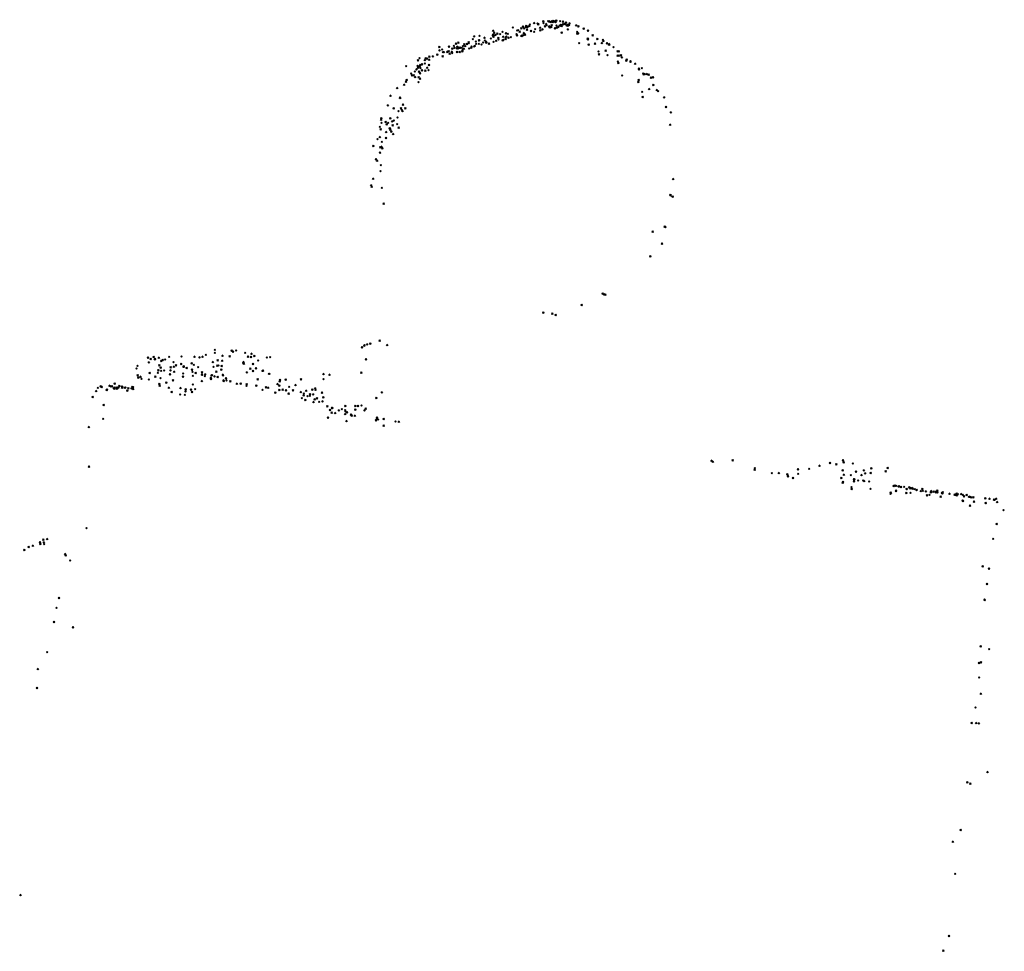
# Model space of a CAD drawing. Units: metres. Extents: x -599118 to -599004, y -1112359 to -1112246.
# Drawn here: x -599108 to -599106, y -1112303 to -1112302 of the extents above; entities that cross this region are included whole.
import ezdxf

# ---------------------------------------------------------------- set-up
doc = ezdxf.new("R2010")
doc.units = ezdxf.units.M
doc.header["$PDMODE"] = 3
doc.header["$PDSIZE"] = 0.001
doc.layers.add('1NP_1', color=2, linetype='Continuous')

msp = doc.modelspace()

# ---------------------------------------------------------------- linework, layer by layer
at = {"layer": '1NP_1', "color": 2, "true_color": 0xffe500}
for p in [(-599106.8467, -1112302.2377, 372.1163), (-599106.8331, -1112302.2363, 372.1163), (-599106.829, -1112302.2371, 372.1163), (-599106.8286, -1112302.2354, 372.1163), (-599106.8285, -1112302.2358, 372.1163), (-599106.8271, -1112302.2373, 372.1163), (-599106.8246, -1112302.2354, 372.1163), (-599106.824, -1112302.2337, 372.1163), (-599106.8182, -1112302.2318, 372.1163), (-599106.8137, -1112302.2323, 372.1163), (-599106.8125, -1112302.2336, 372.1163), (-599106.81, -1112302.2379, 372.1163), (-599106.8058, -1112302.2293, 372.1163), (-599106.8057, -1112302.2319, 372.1163), (-599106.8036, -1112302.2361, 372.1163), (-599106.802, -1112302.233, 372.1163), (-599106.8016, -1112302.2343, 372.1163), (-599106.7993, -1112302.2293, 372.1163), (-599106.7985, -1112302.2365, 372.1163), (-599106.7978, -1112302.2296, 372.1163), (-599106.7977, -1112302.2295, 372.1163), (-599106.7975, -1112302.2362, 372.1163), (-599106.7974, -1112302.2373, 372.1163), (-599106.7958, -1112302.2366, 372.1163), (-599106.7957, -1112302.2307, 372.1163), (-599106.7954, -1112302.2371, 372.1163), (-599106.7946, -1112302.2349, 372.1163), (-599106.7943, -1112302.2293, 372.1163), (-599106.7932, -1112302.2303, 372.1163), (-599106.7924, -1112302.229, 372.1163), (-599106.7907, -1112302.2294, 372.1163), (-599106.7895, -1112302.2304, 372.1163), (-599106.7884, -1112302.2283, 372.1163), (-599106.7882, -1112302.235, 372.1163), (-599106.7881, -1112302.2377, 372.1163), (-599106.7859, -1112302.2371, 372.1163), (-599106.7839, -1112302.2352, 372.1163), (-599106.7833, -1112302.2292, 372.1163), (-599106.7825, -1112302.2343, 372.1163), (-599106.7823, -1112302.2343, 372.1163), (-599106.7814, -1112302.2354, 372.1163), (-599106.7795, -1112302.23, 372.1163), (-599106.7795, -1112302.2332, 372.1163), (-599106.7772, -1112302.2328, 372.1163), (-599106.7755, -1112302.231, 372.1163), (-599106.7746, -1112302.2348, 372.1163), (-599106.7734, -1112302.2351, 372.1163), (-599106.773, -1112302.234, 372.1163), (-599106.7712, -1112302.2346, 372.1163), (-599106.7709, -1112302.2321, 372.1163), (-599106.762, -1112302.2348, 372.1163), (-599106.759, -1112302.2362, 372.1163), (-599106.7588, -1112302.2365, 372.1163), (-599106.8983, -1112302.2495, 372.1163), (-599106.8912, -1112302.2489, 372.1163), (-599106.8845, -1112302.2514, 372.1163), (-599106.8733, -1112302.2475, 372.1163), (-599106.8732, -1112302.2484, 372.1163), (-599106.873, -1112302.2476, 372.1163), (-599106.8729, -1112302.242, 372.1163), (-599106.8724, -1112302.25, 372.1163), (-599106.8716, -1112302.2447, 372.1163), (-599106.87, -1112302.2478, 372.1163), (-599106.8674, -1112302.2459, 372.1163), (-599106.8636, -1112302.2467, 372.1163), (-599106.8605, -1112302.2435, 372.1163), (-599106.8596, -1112302.2499, 372.1163), (-599106.856, -1112302.2504, 372.1163), (-599106.8558, -1112302.2453, 372.1163), (-599106.8552, -1112302.2497, 372.1163), (-599106.8534, -1112302.2463, 372.1163), (-599106.8525, -1112302.2513, 372.1163), (-599106.8493, -1112302.2506, 372.1163), (-599106.8418, -1112302.2466, 372.1163), (-599106.8411, -1112302.248, 372.1163), (-599106.8409, -1112302.2418, 372.1163), (-599106.8395, -1112302.2414, 372.1163), (-599106.8374, -1112302.2434, 372.1163), (-599106.8353, -1112302.2388, 372.1163), (-599106.8351, -1112302.2487, 372.1163), (-599106.8348, -1112302.2492, 372.1163), (-599106.8332, -1112302.2483, 372.1163), (-599106.8319, -1112302.2451, 372.1163), (-599106.8315, -1112302.2388, 372.1163), (-599106.8309, -1112302.2467, 372.1163), (-599106.8302, -1112302.2476, 372.1163), (-599106.8277, -1112302.2407, 372.1163), (-599106.8223, -1112302.2422, 372.1163), (-599106.8182, -1112302.2436, 372.1163), (-599106.8167, -1112302.24, 372.1163), (-599106.8099, -1112302.2413, 372.1163), (-599106.807, -1112302.2402, 372.1163), (-599106.7903, -1112302.2387, 372.1163), (-599106.7813, -1112302.2445, 372.1163), (-599106.773, -1112302.2402, 372.1163), (-599106.7607, -1112302.2435, 372.1163), (-599106.7604, -1112302.2458, 372.1163), (-599106.7596, -1112302.2451, 372.1163), (-599106.7593, -1112302.2455, 372.1163), (-599106.7518, -1112302.239, 372.1163), (-599106.746, -1112302.2418, 372.1163), (-599106.7399, -1112302.2482, 372.1163), (-599106.945, -1112302.2635, 372.1163), (-599106.932, -1112302.2632, 372.1163), (-599106.9256, -1112302.2623, 372.1163), (-599106.9246, -1112302.2647, 372.1163), (-599106.9227, -1112302.2594, 372.1163), (-599106.9211, -1112302.2634, 372.1163), (-599106.9204, -1112302.2644, 372.1163), (-599106.9196, -1112302.2581, 372.1163), (-599106.9181, -1112302.2646, 372.1163), (-599106.9165, -1112302.2648, 372.1163), (-599106.9136, -1112302.2628, 372.1163), (-599106.9115, -1112302.2602, 372.1163), (-599106.9103, -1112302.2625, 372.1163), (-599106.9079, -1112302.2598, 372.1163), (-599106.9057, -1112302.2576, 372.1163), (-599106.9057, -1112302.2582, 372.1163), (-599106.9021, -1112302.2644, 372.1163), (-599106.902, -1112302.2631, 372.1163), (-599106.9001, -1112302.2533, 372.1163), (-599106.8983, -1112302.2629, 372.1163), (-599106.8975, -1112302.2623, 372.1163), (-599106.896, -1112302.2565, 372.1163), (-599106.8956, -1112302.2596, 372.1163), (-599106.8922, -1112302.2597, 372.1163), (-599106.8918, -1112302.255, 372.1163), (-599106.8916, -1112302.2549, 372.1163), (-599106.8886, -1112302.2604, 372.1163), (-599106.8864, -1112302.2579, 372.1163), (-599106.884, -1112302.2551, 372.1163), (-599106.8823, -1112302.2566, 372.1163), (-599106.8821, -1112302.2578, 372.1163), (-599106.8785, -1112302.2594, 372.1163), (-599106.876, -1112302.2524, 372.1163), (-599106.8724, -1112302.2569, 372.1163), (-599106.8689, -1112302.2554, 372.1163), (-599106.8661, -1112302.2518, 372.1163), (-599106.8659, -1112302.2537, 372.1163), (-599106.8602, -1112302.2546, 372.1163), (-599106.8591, -1112302.2543, 372.1163), (-599106.8561, -1112302.2531, 372.1163), (-599106.7579, -1112302.2588, 372.1163), (-599106.7466, -1112302.2527, 372.1163), (-599106.746, -1112302.2536, 372.1163), (-599106.7453, -1112302.2605, 372.1163), (-599106.7367, -1112302.2594, 372.1163), (-599106.7336, -1112302.2532, 372.1163), (-599106.7277, -1112302.2584, 372.1163), (-599106.7263, -1112302.2543, 372.1163), (-599106.7255, -1112302.2557, 372.1163), (-599106.7208, -1112302.2587, 372.1163), (-599106.7179, -1112302.2599, 372.1163), (-599106.7177, -1112302.2608, 372.1163), (-599106.7121, -1112302.264, 372.1163), (-599106.9583, -1112302.2767, 372.1163), (-599106.9537, -1112302.2764, 372.1163), (-599106.9476, -1112302.2738, 372.1163), (-599106.9448, -1112302.2683, 372.1163), (-599106.9411, -1112302.2672, 372.1163), (-599106.9405, -1112302.2764, 372.1163), (-599106.9402, -1112302.2707, 372.1163), (-599106.9389, -1112302.2705, 372.1163), (-599106.9342, -1112302.2706, 372.1163), (-599106.9341, -1112302.2699, 372.1163), (-599106.9321, -1112302.2694, 372.1163), (-599106.9312, -1112302.2727, 372.1163), (-599106.9282, -1112302.2701, 372.1163), (-599106.9277, -1112302.272, 372.1163), (-599106.9275, -1112302.2658, 372.1163), (-599106.9215, -1112302.2658, 372.1163), (-599106.9212, -1112302.2705, 372.1163), (-599106.9198, -1112302.2655, 372.1163), (-599106.9178, -1112302.2702, 372.1163), (-599106.9149, -1112302.265, 372.1163), (-599106.9142, -1112302.2694, 372.1163), (-599106.914, -1112302.2678, 372.1163), (-599106.9122, -1112302.266, 372.1163), (-599106.905, -1112302.2658, 372.1163), (-599106.732, -1112302.2699, 372.1163), (-599106.7315, -1112302.2736, 372.1163), (-599106.7224, -1112302.2687, 372.1163), (-599106.72, -1112302.2748, 372.1163), (-599106.7065, -1112302.2754, 372.1163), (-599106.7064, -1112302.2697, 372.1163), (-599106.7051, -1112302.2693, 372.1163), (-599106.705, -1112302.2754, 372.1163), (-599106.7019, -1112302.275, 372.1163), (-599106.7009, -1112302.2776, 372.1163), (-599106.9892, -1112302.2895, 372.1163), (-599106.974, -1112302.2891, 372.1163), (-599106.9734, -1112302.2817, 372.1163), (-599106.9732, -1112302.2908, 372.1163), (-599106.9725, -1112302.2895, 372.1163), (-599106.9714, -1112302.2787, 372.1163), (-599106.9709, -1112302.29, 372.1163), (-599106.9703, -1112302.2878, 372.1163), (-599106.9681, -1112302.2867, 372.1163), (-599106.9644, -1112302.2813, 372.1163), (-599106.9644, -1112302.2858, 372.1163), (-599106.9632, -1112302.2788, 372.1163), (-599106.9629, -1112302.2792, 372.1163), (-599106.9615, -1112302.2792, 372.1163), (-599106.9587, -1112302.2878, 372.1163), (-599106.9586, -1112302.2807, 372.1163), (-599106.7062, -1112302.2832, 372.1163), (-599106.7055, -1112302.2853, 372.1163), (-599106.6949, -1112302.2819, 372.1163), (-599106.6943, -1112302.2805, 372.1163), (-599106.6893, -1112302.2834, 372.1163), (-599106.6892, -1112302.2828, 372.1163), (-599106.6831, -1112302.2862, 372.1163), (-599106.9826, -1112302.2992, 372.1163), (-599106.9815, -1112302.3018, 372.1163), (-599106.9793, -1112302.3017, 372.1163), (-599106.9776, -1112302.2965, 372.1163), (-599106.9773, -1112302.304, 372.1163), (-599106.9755, -1112302.2937, 372.1163), (-599106.9734, -1112302.2915, 372.1163), (-599106.972, -1112302.2969, 372.1163), (-599106.971, -1112302.2983, 372.1163), (-599106.9705, -1112302.2993, 372.1163), (-599106.97, -1112302.2921, 372.1163), (-599106.9682, -1112302.2949, 372.1163), (-599106.9636, -1112302.2954, 372.1163), (-599106.9612, -1112302.2915, 372.1163), (-599106.9594, -1112302.2948, 372.1163), (-599106.7003, -1112302.302, 372.1163), (-599106.6782, -1112302.2926, 372.1163), (-599106.678, -1112302.2935, 372.1163), (-599106.6742, -1112302.2921, 372.1163), (-599106.6724, -1112302.2993, 372.1163), (-599106.6716, -1112302.3003, 372.1163), (-599106.67, -1112302.2999, 372.1163), (-599106.6675, -1112302.3, 372.1163), (-599106.665, -1112302.3008, 372.1163), (-599106.6592, -1112302.3041, 372.1163), (-599106.9919, -1112302.3141, 372.1163), (-599106.9894, -1112302.3102, 372.1163), (-599106.9886, -1112302.308, 372.1163), (-599106.9727, -1112302.3109, 372.1163), (-599106.9725, -1112302.3044, 372.1163), (-599106.9707, -1112302.3061, 372.1163), (-599106.6787, -1112302.3104, 372.1163), (-599106.6784, -1112302.3078, 372.1163), (-599106.6618, -1112302.3048, 372.1163), (-599106.6587, -1112302.3147, 372.1163), (-599107.0102, -1112302.329, 372.1163), (-599107.0014, -1112302.3186, 372.1163), (-599106.6736, -1112302.3239, 372.1163), (-599106.673, -1112302.3306, 372.1163), (-599106.6644, -1112302.3199, 372.1163), (-599106.654, -1112302.3214, 372.1163), (-599106.6522, -1112302.323, 372.1163), (-599107.0138, -1112302.3418, 372.1163), (-599106.9975, -1112302.3316, 372.1163), (-599106.9972, -1112302.3321, 372.1163), (-599106.9935, -1112302.341, 372.1163), (-599106.6442, -1112302.3312, 372.1163), (-599107.006, -1112302.3457, 372.1163), (-599106.9996, -1112302.3496, 372.1163), (-599106.9961, -1112302.3459, 372.1163), (-599106.995, -1112302.3478, 372.1163), (-599106.9941, -1112302.3495, 372.1163), (-599106.9903, -1112302.3459, 372.1163), (-599106.6419, -1112302.3439, 372.1163), (-599106.6353, -1112302.3513, 372.1163), (-599107.0228, -1112302.3611, 372.1163), (-599107.0225, -1112302.3591, 372.1163), (-599107.0222, -1112302.3653, 372.1163), (-599107.0166, -1112302.3642, 372.1163), (-599107.0154, -1112302.367, 372.1163), (-599107.0133, -1112302.3652, 372.1163), (-599107.0105, -1112302.359, 372.1163), (-599107.0081, -1112302.3632, 372.1163), (-599107.0074, -1112302.3685, 372.1163), (-599107.0058, -1112302.3621, 372.1163), (-599107.0012, -1112302.367, 372.1163), (-599107.0009, -1112302.3582, 372.1163), (-599106.6362, -1112302.3678, 372.1163), (-599107.0245, -1112302.3705, 372.1163), (-599107.0234, -1112302.374, 372.1163), (-599107.0159, -1112302.3776, 372.1163), (-599107.0113, -1112302.3723, 372.1163), (-599107.0107, -1112302.3729, 372.1163), (-599107.0104, -1112302.3744, 372.1163), (-599107.0092, -1112302.3769, 372.1163), (-599107.0067, -1112302.3801, 372.1163), (-599106.9992, -1112302.3718, 372.1163), (-599107.0332, -1112302.3961, 372.1163), (-599107.0275, -1112302.387, 372.1163), (-599107.0245, -1112302.3843, 372.1163), (-599107.0217, -1112302.3907, 372.1163), (-599107.0163, -1112302.3856, 372.1163), (-599107.0244, -1112302.405, 372.1163), (-599107.0241, -1112302.4054, 372.1163), (-599107.0239, -1112302.3981, 372.1163), (-599107.0223, -1112302.3972, 372.1163), (-599107.0212, -1112302.3992, 372.1163), (-599107.0295, -1112302.4139, 372.1163), (-599107.028, -1112302.4158, 372.1163), (-599107.0231, -1112302.4218, 372.1163), (-599107.0236, -1112302.43, 372.1163), (-599107.036, -1112302.4489, 372.1163), (-599107.0333, -1112302.44, 372.1163), (-599106.6321, -1112302.4403, 372.1163), (-599107.0354, -1112302.4507, 372.1163), (-599107.0219, -1112302.4523, 372.1163), (-599106.6362, -1112302.4615, 372.1163), (-599107.0193, -1112302.4733, 372.1163), (-599106.6356, -1112302.4623, 372.1163), (-599106.6328, -1112302.4639, 372.1163), (-599106.6596, -1112302.5108, 372.1163), (-599106.6436, -1112302.5042, 372.1163), (-599106.6425, -1112302.5049, 372.1163), (-599106.6472, -1112302.5268, 372.1163), (-599106.6627, -1112302.5436, 372.1163), (-599106.7265, -1112302.5936, 372.1163), (-599106.7248, -1112302.5944, 372.1163), (-599106.723, -1112302.5952, 372.1163), (-599106.8059, -1112302.6189, 372.1163), (-599106.7546, -1112302.6088, 372.1163), (-599106.7939, -1112302.6205, 372.1163), (-599106.7893, -1112302.6224, 372.1163), (-599107.0247, -1112302.6567, 372.1163), (-599107.2451, -1112302.669, 372.1163), (-599107.2226, -1112302.6698, 372.1163), (-599107.2209, -1112302.6711, 372.1163), (-599107.2167, -1112302.6698, 372.1163), (-599107.2045, -1112302.6728, 372.1163), (-599107.0483, -1112302.6653, 372.1163), (-599107.0453, -1112302.6632, 372.1163), (-599107.045, -1112302.6626, 372.1163), (-599107.0415, -1112302.6615, 372.1163), (-599107.0371, -1112302.6604, 372.1163), (-599107.0147, -1112302.6625, 372.1163), (-599107.3346, -1112302.6792, 372.1163), (-599107.3334, -1112302.6857, 372.1163), (-599107.331, -1112302.6812, 372.1163), (-599107.3269, -1112302.6785, 372.1163), (-599107.3254, -1112302.6816, 372.1163), (-599107.3251, -1112302.681, 372.1163), (-599107.3201, -1112302.6793, 372.1163), (-599107.3166, -1112302.6836, 372.1163), (-599107.3148, -1112302.6826, 372.1163), (-599107.3115, -1112302.6819, 372.1163), (-599107.3062, -1112302.6783, 372.1163), (-599107.3005, -1112302.6853, 372.1163), (-599107.2896, -1112302.6778, 372.1163), (-599107.2723, -1112302.6781, 372.1163), (-599107.2656, -1112302.679, 372.1163), (-599107.2617, -1112302.6781, 372.1163), (-599107.2572, -1112302.6755, 372.1163), (-599107.2479, -1112302.6851, 372.1163), (-599107.2452, -1112302.673, 372.1163), (-599107.2414, -1112302.683, 372.1163), (-599107.2353, -1112302.6834, 372.1163), (-599107.2349, -1112302.6766, 372.1163), (-599107.2252, -1112302.6776, 372.1163), (-599107.2069, -1112302.6852, 372.1163), (-599107.2008, -1112302.6781, 372.1163), (-599107.1967, -1112302.6785, 372.1163), (-599107.1961, -1112302.6741, 372.1163), (-599107.1924, -1112302.677, 372.1163), (-599107.1871, -1112302.6831, 372.1163), (-599107.1756, -1112302.6792, 372.1163), (-599107.1712, -1112302.6788, 372.1163), (-599107.043, -1112302.6814, 372.1163), (-599107.3499, -1112302.6939, 372.1163), (-599107.3486, -1112302.6902, 372.1163), (-599107.3207, -1112302.6963, 372.1163), (-599107.3204, -1112302.6961, 372.1163), (-599107.3194, -1112302.6897, 372.1163), (-599107.3176, -1112302.6925, 372.1163), (-599107.3168, -1112302.6971, 372.1163), (-599107.3128, -1112302.6966, 372.1163), (-599107.3045, -1112302.6964, 372.1163), (-599107.3041, -1112302.6924, 372.1163), (-599107.3, -1112302.6914, 372.1163), (-599107.2994, -1112302.698, 372.1163), (-599107.297, -1112302.6897, 372.1163), (-599107.2902, -1112302.6877, 372.1163), (-599107.2902, -1112302.688, 372.1163), (-599107.2871, -1112302.6914, 372.1163), (-599107.2869, -1112302.6908, 372.1163), (-599107.2866, -1112302.6914, 372.1163), (-599107.2829, -1112302.6933, 372.1163), (-599107.2761, -1112302.6868, 372.1163), (-599107.2757, -1112302.6952, 372.1163), (-599107.2751, -1112302.6983, 372.1163), (-599107.2733, -1112302.689, 372.1163), (-599107.2675, -1112302.692, 372.1163), (-599107.2623, -1112302.699, 372.1163), (-599107.247, -1112302.6917, 372.1163), (-599107.2431, -1112302.6982, 372.1163), (-599107.2418, -1112302.6901, 372.1163), (-599107.2403, -1112302.6899, 372.1163), (-599107.2364, -1112302.6951, 372.1163), (-599107.2361, -1112302.6903, 372.1163), (-599107.2071, -1112302.6863, 372.1163), (-599107.2063, -1112302.6874, 372.1163), (-599107.2023, -1112302.699, 372.1163), (-599107.1977, -1112302.694, 372.1163), (-599107.194, -1112302.6879, 372.1163), (-599107.194, -1112302.6973, 372.1163), (-599107.19, -1112302.6935, 372.1163), (-599107.1814, -1112302.6968, 372.1163), (-599107.1807, -1112302.6968, 372.1163), (-599107.3484, -1112302.7031, 372.1163), (-599107.3474, -1112302.706, 372.1163), (-599107.3445, -1112302.7049, 372.1163), (-599107.3433, -1112302.7078, 372.1163), (-599107.3333, -1112302.7085, 372.1163), (-599107.3322, -1112302.6997, 372.1163), (-599107.3247, -1112302.7047, 372.1163), (-599107.3214, -1112302.6996, 372.1163), (-599107.3178, -1112302.7069, 372.1163), (-599107.305, -1112302.7015, 372.1163), (-599107.301, -1112302.7096, 372.1163), (-599107.2876, -1112302.7045, 372.1163), (-599107.2875, -1112302.7005, 372.1163), (-599107.2746, -1112302.7036, 372.1163), (-599107.2708, -1112302.6997, 372.1163), (-599107.2626, -1112302.7105, 372.1163), (-599107.2625, -1112302.7024, 372.1163), (-599107.2622, -1112302.7021, 372.1163), (-599107.2584, -1112302.7041, 372.1163), (-599107.258, -1112302.7016, 372.1163), (-599107.2505, -1112302.7062, 372.1163), (-599107.2503, -1112302.7076, 372.1163), (-599107.2497, -1112302.7031, 372.1163), (-599107.2487, -1112302.7027, 372.1163), (-599107.2456, -1112302.7044, 372.1163), (-599107.2414, -1112302.7052, 372.1163), (-599107.2344, -1112302.7021, 372.1163), (-599107.2339, -1112302.7033, 372.1163), (-599107.2336, -1112302.7098, 372.1163), (-599107.2333, -1112302.7105, 372.1163), (-599107.2302, -1112302.7067, 372.1163), (-599107.2295, -1112302.71, 372.1163), (-599107.2244, -1112302.7111, 372.1163), (-599107.1878, -1112302.7084, 372.1163), (-599107.1729, -1112302.701, 372.1163), (-599107.172, -1112302.7011, 372.1163), (-599107.1585, -1112302.7109, 372.1163), (-599107.158, -1112302.7092, 372.1163), (-599107.1503, -1112302.7086, 372.1163), (-599107.13, -1112302.7084, 372.1163), (-599107.0998, -1112302.7012, 372.1163), (-599107.0997, -1112302.7082, 372.1163), (-599107.0918, -1112302.7021, 372.1163), (-599107.0493, -1112302.6995, 372.1163), (-599107.4038, -1112302.724, 372.1163), (-599107.4015, -1112302.7197, 372.1163), (-599107.3977, -1112302.7176, 372.1163), (-599107.3965, -1112302.7185, 372.1163), (-599107.3897, -1112302.7224, 372.1163), (-599107.3894, -1112302.722, 372.1163), (-599107.386, -1112302.7168, 372.1163), (-599107.384, -1112302.7178, 372.1163), (-599107.3827, -1112302.7175, 372.1163), (-599107.3803, -1112302.7199, 372.1163), (-599107.3796, -1112302.7207, 372.1163), (-599107.3791, -1112302.714, 372.1163), (-599107.3788, -1112302.7192, 372.1163), (-599107.3761, -1112302.7193, 372.1163), (-599107.3761, -1112302.7209, 372.1163), (-599107.3741, -1112302.7193, 372.1163), (-599107.3729, -1112302.7171, 372.1163), (-599107.3695, -1112302.7179, 372.1163), (-599107.3691, -1112302.7194, 372.1163), (-599107.3688, -1112302.7186, 372.1163), (-599107.3655, -1112302.7194, 372.1163), (-599107.3647, -1112302.7192, 372.1163), (-599107.3622, -1112302.7233, 372.1163), (-599107.3609, -1112302.7204, 372.1163), (-599107.3565, -1112302.7203, 372.1163), (-599107.3555, -1112302.7186, 372.1163), (-599107.3545, -1112302.719, 372.1163), (-599107.3543, -1112302.7213, 372.1163), (-599107.3193, -1112302.7146, 372.1163), (-599107.319, -1112302.7168, 372.1163), (-599107.3099, -1112302.7127, 372.1163), (-599107.3066, -1112302.7196, 372.1163), (-599107.3028, -1112302.7254, 372.1163), (-599107.291, -1112302.7199, 372.1163), (-599107.2843, -1112302.7245, 372.1163), (-599107.2841, -1112302.7215, 372.1163), (-599107.2769, -1112302.722, 372.1163), (-599107.2756, -1112302.725, 372.1163), (-599107.2746, -1112302.7152, 372.1163), (-599107.2714, -1112302.7214, 372.1163), (-599107.2156, -1112302.7141, 372.1163), (-599107.2105, -1112302.7139, 372.1163), (-599107.2027, -1112302.717, 372.1163), (-599107.2026, -1112302.715, 372.1163), (-599107.1896, -1112302.7165, 372.1163), (-599107.1813, -1112302.7223, 372.1163), (-599107.1768, -1112302.719, 372.1163), (-599107.1739, -1112302.7196, 372.1163), (-599107.1613, -1112302.7147, 372.1163), (-599107.1589, -1112302.7165, 372.1163), (-599107.1589, -1112302.7226, 372.1163), (-599107.1544, -1112302.7222, 372.1163), (-599107.1499, -1112302.7228, 372.1163), (-599107.1458, -1112302.7183, 372.1163), (-599107.1407, -1112302.723, 372.1163), (-599107.1372, -1112302.716, 372.1163), (-599107.1301, -1112302.7252, 372.1163), (-599107.123, -1112302.7236, 372.1163), (-599107.1148, -1112302.7219, 372.1163), (-599107.1109, -1112302.7205, 372.1163), (-599107.1104, -1112302.7222, 372.1163), (-599107.4085, -1112302.7317, 372.1163), (-599107.2914, -1112302.7286, 372.1163), (-599107.2852, -1112302.729, 372.1163), (-599107.1642, -1112302.726, 372.1163), (-599107.1467, -1112302.7274, 372.1163), (-599107.1465, -1112302.7275, 372.1163), (-599107.1287, -1112302.7335, 372.1163), (-599107.1263, -1112302.7296, 372.1163), (-599107.1261, -1112302.7274, 372.1163), (-599107.124, -1112302.7359, 372.1163), (-599107.1213, -1112302.7309, 372.1163), (-599107.1181, -1112302.7305, 372.1163), (-599107.1178, -1112302.7285, 372.1163), (-599107.1136, -1112302.7284, 372.1163), (-599107.1132, -1112302.7386, 372.1163), (-599107.1117, -1112302.7348, 372.1163), (-599107.1084, -1112302.7337, 372.1163), (-599107.1056, -1112302.7384, 372.1163), (-599107.1019, -1112302.7262, 372.1163), (-599107.1012, -1112302.7377, 372.1163), (-599107.1001, -1112302.7321, 372.1163), (-599107.0292, -1112302.7334, 372.1163), (-599107.0219, -1112302.7257, 372.1163), (-599107.3939, -1112302.7426, 372.1163), (-599107.0947, -1112302.7444, 372.1163), (-599107.0911, -1112302.7493, 372.1163), (-599107.0885, -1112302.7464, 372.1163), (-599107.0879, -1112302.7468, 372.1163), (-599107.0793, -1112302.7499, 372.1163), (-599107.0754, -1112302.7482, 372.1163), (-599107.0709, -1112302.7497, 372.1163), (-599107.0706, -1112302.7437, 372.1163), (-599107.0704, -1112302.7511, 372.1163), (-599107.0573, -1112302.7439, 372.1163), (-599107.0573, -1112302.7488, 372.1163), (-599107.0536, -1112302.744, 372.1163), (-599107.0491, -1112302.7433, 372.1163), (-599107.045, -1112302.7499, 372.1163), (-599107.0435, -1112302.7477, 372.1163), (-599107.3945, -1112302.7612, 372.1163), (-599107.0937, -1112302.7595, 372.1163), (-599107.0888, -1112302.753, 372.1163), (-599107.0843, -1112302.7535, 372.1163), (-599107.0709, -1112302.7548, 372.1163), (-599107.0691, -1112302.7642, 372.1163), (-599107.0683, -1112302.7522, 372.1163), (-599107.0631, -1112302.7556, 372.1163), (-599107.0622, -1112302.7568, 372.1163), (-599107.058, -1112302.757, 372.1163), (-599107.0296, -1112302.7633, 372.1163), (-599107.0286, -1112302.761, 372.1163), (-599107.0283, -1112302.7594, 372.1163), (-599107.0267, -1112302.7621, 372.1163), (-599107.0193, -1112302.7615, 372.1163), (-599107.0036, -1112302.7647, 372.1163), (-599106.9991, -1112302.7649, 372.1163), (-599107.4137, -1112302.7721, 372.1163), (-599107.0194, -1112302.7703, 372.1163), (-599106.5809, -1112302.8172, 372.1163), (-599106.5527, -1112302.8166, 372.1163), (-599106.4051, -1112302.8165, 372.1163), (-599107.4134, -1112302.8252, 372.1163), (-599106.5791, -1112302.8184, 372.1163), (-599106.5232, -1112302.8293, 372.1163), (-599106.523, -1112302.8272, 372.1163), (-599106.4653, -1112302.8285, 372.1163), (-599106.4503, -1112302.828, 372.1163), (-599106.4366, -1112302.8239, 372.1163), (-599106.4225, -1112302.8201, 372.1163), (-599106.414, -1112302.8221, 372.1163), (-599106.4056, -1112302.8298, 372.1163), (-599106.4041, -1112302.8191, 372.1163), (-599106.3919, -1112302.821, 372.1163), (-599106.3772, -1112302.83, 372.1163), (-599106.3672, -1112302.8273, 372.1163), (-599106.3454, -1112302.8269, 372.1163), (-599106.5003, -1112302.8339, 372.1163), (-599106.491, -1112302.8337, 372.1163), (-599106.4796, -1112302.8352, 372.1163), (-599106.4786, -1112302.8379, 372.1163), (-599106.4719, -1112302.8403, 372.1163), (-599106.4651, -1112302.8348, 372.1163), (-599106.4073, -1112302.8403, 372.1163), (-599106.4039, -1112302.8359, 372.1163), (-599106.3946, -1112302.8366, 372.1163), (-599106.3903, -1112302.8419, 372.1163), (-599106.39, -1112302.842, 372.1163), (-599106.3878, -1112302.8316, 372.1163), (-599106.3848, -1112302.8436, 372.1163), (-599106.3803, -1112302.8364, 372.1163), (-599106.3782, -1112302.8437, 372.1163), (-599106.3755, -1112302.8342, 372.1163), (-599106.3682, -1112302.8337, 372.1163), (-599106.348, -1112302.8315, 372.1163), (-599106.4055, -1112302.8465, 372.1163), (-599106.4052, -1112302.8454, 372.1163), (-599106.3938, -1112302.8526, 372.1163), (-599106.3935, -1112302.8548, 372.1163), (-599106.3903, -1112302.8446, 372.1163), (-599106.3767, -1112302.8444, 372.1163), (-599106.3702, -1112302.845, 372.1163), (-599106.3684, -1112302.8548, 372.1163), (-599106.3374, -1112302.8508, 372.1163), (-599106.3361, -1112302.8507, 372.1163), (-599106.3341, -1112302.8571, 372.1163), (-599106.334, -1112302.8509, 372.1163), (-599106.3309, -1112302.8515, 372.1163), (-599106.3302, -1112302.8512, 372.1163), (-599106.3275, -1112302.8524, 372.1163), (-599106.3232, -1112302.8522, 372.1163), (-599106.3202, -1112302.8553, 372.1163), (-599106.3199, -1112302.855, 372.1163), (-599106.3165, -1112302.8525, 372.1163), (-599106.3151, -1112302.854, 372.1163), (-599106.3134, -1112302.854, 372.1163), (-599106.3125, -1112302.8538, 372.1163), (-599106.3119, -1112302.8545, 372.1163), (-599106.309, -1112302.8552, 372.1163), (-599106.3068, -1112302.8565, 372.1163), (-599106.3064, -1112302.8561, 372.1163), (-599106.299, -1112302.8551, 372.1163), (-599106.2789, -1112302.8572, 372.1163), (-599106.3415, -1112302.8615, 372.1163), (-599106.3413, -1112302.8598, 372.1163), (-599106.3411, -1112302.8605, 372.1163), (-599106.3342, -1112302.8574, 372.1163), (-599106.3203, -1112302.8601, 372.1163), (-599106.3148, -1112302.8602, 372.1163), (-599106.3011, -1112302.8578, 372.1163), (-599106.2984, -1112302.8575, 372.1163), (-599106.2944, -1112302.8581, 372.1163), (-599106.2928, -1112302.8636, 372.1163), (-599106.2894, -1112302.8629, 372.1163), (-599106.2876, -1112302.8595, 372.1163), (-599106.2872, -1112302.8578, 372.1163), (-599106.2872, -1112302.8591, 372.1163), (-599106.2838, -1112302.8583, 372.1163), (-599106.2808, -1112302.8595, 372.1163), (-599106.2805, -1112302.8585, 372.1163), (-599106.2787, -1112302.8597, 372.1163), (-599106.2744, -1112302.8652, 372.1163), (-599106.2728, -1112302.8603, 372.1163), (-599106.2721, -1112302.8608, 372.1163), (-599106.2716, -1112302.8592, 372.1163), (-599106.2626, -1112302.8614, 372.1163), (-599106.2557, -1112302.8626, 372.1163), (-599106.2545, -1112302.8631, 372.1163), (-599106.2532, -1112302.861, 372.1163), (-599106.2528, -1112302.8635, 372.1163), (-599106.2515, -1112302.862, 372.1163), (-599106.247, -1112302.8617, 372.1163), (-599106.2454, -1112302.8704, 372.1163), (-599106.2448, -1112302.8628, 372.1163), (-599106.2432, -1112302.8648, 372.1163), (-599106.2398, -1112302.8629, 372.1163), (-599106.2368, -1112302.8656, 372.1163), (-599106.2356, -1112302.8654, 372.1163), (-599106.2338, -1112302.8661, 372.1163), (-599106.2308, -1112302.8663, 372.1163), (-599106.2147, -1112302.8672, 372.1163), (-599106.2091, -1112302.868, 372.1163), (-599106.2032, -1112302.8693, 372.1163), (-599106.2026, -1112302.8694, 372.1163), (-599106.2003, -1112302.8679, 372.1163), (-599106.2446, -1112302.871, 372.1163), (-599106.2353, -1112302.8774, 372.1163), (-599106.2299, -1112302.8719, 372.1163), (-599106.2144, -1112302.8736, 372.1163), (-599106.2141, -1112302.8739, 372.1163), (-599106.1989, -1112302.8725, 372.1163), (-599106.1904, -1112302.8834, 372.1163), (-599107.4167, -1112302.9074, 372.1163), (-599106.1997, -1112302.9019, 372.1163), (-599107.4744, -1112302.9228, 372.1163), (-599107.4693, -1112302.9219, 372.1163), (-599106.2043, -1112302.9217, 372.1163), (-599107.494, -1112302.9323, 372.1163), (-599107.4886, -1112302.9308, 372.1163), (-599107.479, -1112302.9262, 372.1163), (-599107.4784, -1112302.9283, 372.1163), (-599107.4737, -1112302.9265, 372.1163), (-599107.4733, -1112302.9288, 372.1163), (-599107.4998, -1112302.9366, 372.1163), (-599107.4453, -1112302.9421, 372.1163), (-599107.4447, -1112302.9436, 372.1163), (-599107.4387, -1112302.9508, 372.1163), (-599106.2184, -1112302.9583, 372.1163), (-599106.2099, -1112302.9614, 372.1163), (-599106.2125, -1112302.982, 372.1163), (-599107.4536, -1112303.0006, 372.1163), (-599107.4569, -1112303.014, 372.1163), (-599106.2158, -1112303.0029, 372.1163), (-599106.2156, -1112303.0032, 372.1163), (-599107.4602, -1112303.0327, 372.1163), (-599107.4347, -1112303.0398, 372.1163), (-599106.221, -1112303.0652, 372.1163), (-599107.4694, -1112303.0733, 372.1163), (-599106.2096, -1112303.0692, 372.1163), (-599106.2233, -1112303.0878, 372.1163), (-599106.2206, -1112303.0869, 372.1163), (-599107.4818, -1112303.0958, 372.1163), (-599106.2231, -1112303.1072, 372.1163), (-599107.483, -1112303.1212, 372.1163), (-599106.2208, -1112303.1288, 372.1163), (-599106.2278, -1112303.1474, 372.1163), (-599106.233, -1112303.1678, 372.1163), (-599106.227, -1112303.168, 372.1163), (-599106.2234, -1112303.1684, 372.1163), (-599106.2118, -1112303.2335, 372.1163), (-599106.2389, -1112303.2472, 372.1163), (-599106.2349, -1112303.2491, 372.1163), (-599106.2478, -1112303.3109, 372.1163), (-599106.2583, -1112303.3268, 372.1163), (-599106.2551, -1112303.3699, 372.1163), (-599107.5051, -1112303.3981, 372.1163), (-599106.2634, -1112303.453, 372.1163), (-599106.271, -1112303.4725, 372.1163)]:
    msp.add_point(p, dxfattribs=at)

doc.saveas('drawing.dxf')
